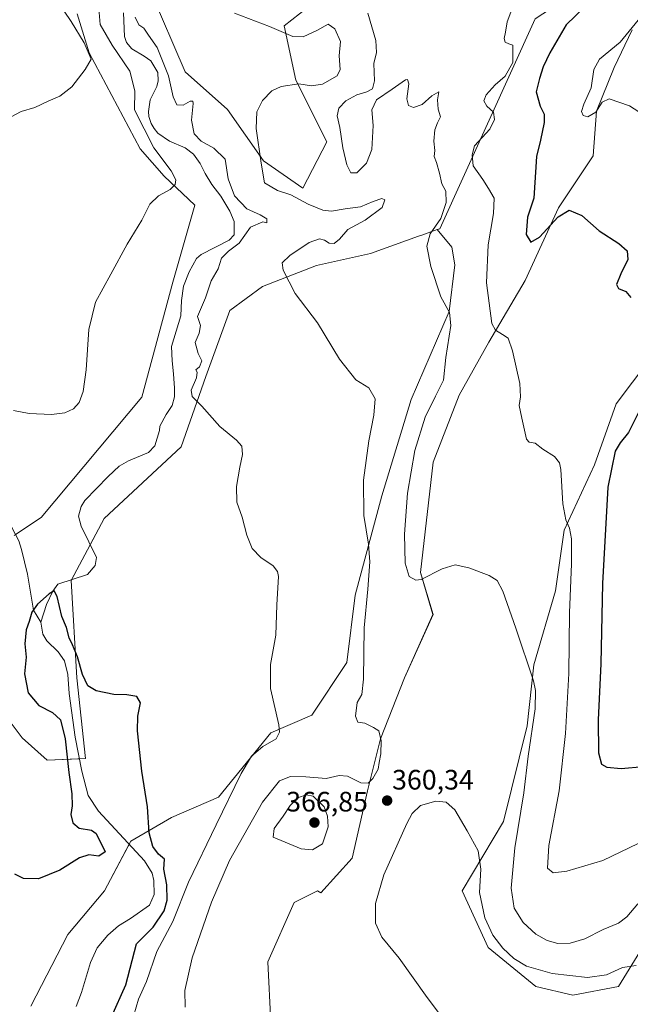
# Model space of a CAD drawing. Units: metres. Extents: x 622329 to 625829, y 4657783 to 4660157.
# Drawn here: x 623790 to 624008, y 4658136 to 4658487 of the extents above; entities that cross this region are included whole.
import ezdxf
from ezdxf.enums import TextEntityAlignment as Align

# ---------------------------------------------------------------- set-up
doc = ezdxf.new("R2010")
doc.units = ezdxf.units.M
doc.header["$MEASUREMENT"] = 0
for name, color, linetype, lineweight in [('Carátula', 7, 'Continuous', 5), ('Corriente natural lineal', 142, 'Continuous', 13), ('Cultivos herbáceos CxS', 92, 'Continuous', 0), ('Curva de nivel maestra', 36, 'Continuous', 30), ('Curva de nivel normal', 36, 'Continuous', 0), ('Matorral', 135, 'Continuous', 0), ('Matorral CxS', 135, 'Continuous', 0), ('Punto de cota en terreno', 7, 'Continuous', 0), ('Rótulo de punto de cota en terreno', 19, 'Continuous', 0), ('Suelo desnudo', 252, 'Continuous', 0), ('Suelo desnudo CxS', 43, 'Continuous', 0)]:
    doc.layers.add(name, color=color, linetype=linetype, lineweight=lineweight)
doc.styles.add('Arial', font='txt', dxfattribs={"height": 0.2})

# ---------------------------------------------------------------- blocks, each defined once
blk = doc.blocks.new('*U159')
at = {"layer": 'Cultivos herbáceos CxS', "color": 92, "linetype": 'Continuous', "lineweight": 0}
for points in [[(623810.38, 4658489.15, 357.06), (623814.65, 4658475.26, 359.35), (623832.8, 4658441.08, 356.68), (623841.4, 4658431.3, 355.5), (623852.38, 4658420.92, 353.68), (623844.45, 4658393.47, 352.47), (623833.46, 4658352.59, 352.08), (623797.56, 4658309.7, 353.64), (623787.96, 4658303.29, 352.59)], [(623780.99, 4658243.99, 352.79), (623790.75, 4658231.18, 352.91), (623799.7, 4658223.18, 352.72), (623813.33, 4658223.86, 348.71), (623810.28, 4658252.53, 349.37), (623808.24, 4658287.27, 350.14), (623820.04, 4658309.27, 350.88), (623847.5, 4658334.9, 352.37), (623856.29, 4658359.9, 355.61), (623864.83, 4658383.4, 358.43), (623876.53, 4658392.03, 359.31), (623895.75, 4658399.51, 360.96), (623914.97, 4658403.78, 362.6), (623932.14, 4658409.87, 364.02), (623933.31, 4658410.28, 364.17), (623938.81, 4658412.23, 365.14), (623944.05, 4658405.94, 366.45), (623945.09, 4658399.69, 366.26), (623943, 4658383.02, 365.13), (623929.46, 4658351.76, 362.35), (623919.05, 4658317.38, 361.02), (623909.47, 4658281.98, 358.84), (623906.55, 4658257.98, 358.61), (623894.06, 4658239.23, 356.83), (623879.48, 4658232.98, 354.43), (623860.73, 4658210.06, 353.26), (623844.07, 4658202.76, 350.96), (623829.49, 4658194.43, 348.46), (623820.11, 4658176.71, 348.75), (623807.04, 4658161.17, 348.62), (623793.87, 4658135.61, 347.66)], [(623879.47, 4658129.83, 359.38), (623878.35, 4658151.41, 363.53), (623887.81, 4658172.55, 363.33), (623896.14, 4658176.71, 362.62), (623897.24, 4658175.98, 362.48), (623908.5, 4658188.27, 361.28), (623913.92, 4658212.28, 360.15), (623918.56, 4658230.87, 359.99), (623927.08, 4658252.56, 361.38), (623937.28, 4658275.18, 363.6), (623932.86, 4658290.09, 365.16), (623937.28, 4658329.36, 367.28), (623946.65, 4658353.32, 367.13), (623957.2, 4658372.19, 369.7), (623970.09, 4658394.15, 372.19), (623982.06, 4658420.01, 375.19), (623994.43, 4658438.53, 377.77), (623995.6, 4658454.39, 379.78), (624001.84, 4658470.02, 380.44), (624008.28, 4658483.4, 379.81)], [(624014.27, 4658365.63, 375), (624002.65, 4658350.14, 372.49), (623994.91, 4658328.45, 372.52), (623984.07, 4658305.22, 369.55), (623980.97, 4658283.53, 367.69), (623973.22, 4658257.2, 365.11), (623970.9, 4658235.52, 364), (623962.38, 4658201.44, 362.15), (623947.66, 4658176.66, 358.95), (623956.96, 4658156.52, 358.27), (623974, 4658142.58, 358.08), (623987.16, 4658139.48, 357.53), (624003.43, 4658142.58, 358.39), (624011.95, 4658156.52, 361.13)]]:
    blk.add_polyline3d(points, dxfattribs=at)
blk = doc.blocks.new('*U174')
at = {"layer": 'Curva de nivel normal', "color": 36, "linetype": 'Continuous', "lineweight": 0}
for points in [[(623830.56, 4658132.42, 355), (623832.3, 4658138.12, 355), (623835.07, 4658144.43, 355), (623838.77, 4658155.09, 355), (623844.51, 4658165.76, 355), (623850.09, 4658179.79, 355), (623859.97, 4658200.17, 355), (623868.83, 4658218.48, 355), (623872.52, 4658224.68, 355), (623876.62, 4658228.09, 355), (623881.36, 4658230.8, 355), (623882.54, 4658233.23, 355), (623882.25, 4658235.81, 355), (623879.38, 4658248.73, 355), (623879.36, 4658257.3, 355), (623881.25, 4658267.73, 355), (623881.62, 4658278.57, 355), (623882.13, 4658288.62, 355), (623881.88, 4658290.47, 355), (623880.26, 4658292.49, 355), (623875.84, 4658295.44, 355), (623872.82, 4658298.6, 355), (623870.87, 4658303.37, 355), (623869.2, 4658309.84, 355), (623867.32, 4658315.1, 355), (623867.19, 4658320.74, 355), (623868.33, 4658327.61, 355), (623869.34, 4658332.12, 355), (623869.1, 4658335.06, 355), (623867.19, 4658337.26, 355), (623861.29, 4658342.15, 355), (623854.87, 4658349.34, 355), (623851.38, 4658352.8, 355), (623850.99, 4658355.07, 355), (623852.89, 4658359.48, 355), (623853.18, 4658361.42, 355), (623852.69, 4658362.29, 355), (623854.02, 4658363.4, 355), (623854.88, 4658365.48, 355), (623853.58, 4658368.1, 355), (623852.5, 4658372.02, 355), (623853.9, 4658375.31, 355), (623854.35, 4658378.11, 355), (623853.34, 4658381.27, 355), (623856.12, 4658387.94, 355), (623858.2, 4658393.94, 355), (623860.7, 4658398.27, 355), (623861.91, 4658402.02, 355), (623864.38, 4658404.6, 355), (623868.11, 4658407.38, 355), (623872.17, 4658413.13, 355), (623876.54, 4658415, 355), (623878.05, 4658414.66, 355), (623877.99, 4658416.1, 355), (623875.65, 4658417.56, 355), (623870.94, 4658419.6, 355), (623866.46, 4658424.24, 355), (623864.28, 4658430.38, 355), (623863.18, 4658437.29, 355), (623859.17, 4658441.2, 355), (623854.62, 4658443.74, 355), (623852.06, 4658446.42, 355), (623851.12, 4658451.24, 355), (623851.8, 4658457.13, 355), (623851.68, 4658457.98, 355), (623850.66, 4658457.95, 355), (623848.2, 4658456.55, 355), (623845.96, 4658456.66, 355), (623844.61, 4658459.55, 355), (623842.92, 4658467.08, 355), (623838.92, 4658477.12, 355), (623835.79, 4658481.55, 355), (623834.11, 4658484.02, 355), (623832.34, 4658485.21, 355), (623831.06, 4658487.96, 355)], [(623818.06, 4658490.97, 355), (623818.56, 4658485.32, 355), (623822.8, 4658477.9, 355), (623829.1, 4658468.71, 355), (623830.95, 4658461.63, 355), (623830.79, 4658454.89, 355), (623837.77, 4658441.42, 355), (623843.92, 4658433.18, 355), (623845.57, 4658429.99, 355), (623845.32, 4658428.27, 355), (623843.51, 4658426.56, 355), (623839.36, 4658424.27, 355), (623836.29, 4658421.3, 355), (623833.49, 4658415.56, 355), (623828.22, 4658407.1, 355), (623822.41, 4658396.42, 355), (623816.92, 4658386.37, 355), (623814.53, 4658376.68, 355), (623813.53, 4658362.31, 355), (623812.53, 4658354.61, 355), (623811.04, 4658350.61, 355), (623809.05, 4658348.37, 355), (623806.01, 4658346.99, 355), (623801.22, 4658346.43, 355), (623793.29, 4658346.74, 355), (623787.7, 4658347.82, 355)]]:
    blk.add_polyline3d(points, dxfattribs=at)
blk = doc.blocks.new('*U188')
at = {"layer": 'Curva de nivel normal', "color": 36, "linetype": 'Continuous', "lineweight": 0}
blk.add_polyline3d([(624018.11, 4658449.48, 380), (624007.3, 4658456.33, 380), (624000.1, 4658458.84, 380), (623997.64, 4658457.66, 380), (623995.31, 4658454.12, 380), (623992.44, 4658452.41, 380), (623990.82, 4658452.91, 380), (623990.26, 4658454.35, 380), (623991.13, 4658456.95, 380), (623993.72, 4658462.7, 380), (623994.66, 4658469.28, 380), (623996.71, 4658472.92, 380), (624004.06, 4658479.01, 380), (624011.47, 4658488.22, 380)], dxfattribs=at)
blk = doc.blocks.new('*U195')
at = {"layer": 'Curva de nivel normal', "color": 36, "linetype": 'Continuous', "lineweight": 0}
blk.add_polyline3d([(624010.3, 4658172.02, 365), (624006.45, 4658167.4, 365), (624003.46, 4658165.18, 365), (623997.94, 4658162.96, 365), (623991.38, 4658159.64, 365), (623986.19, 4658158.02, 365), (623981.79, 4658157.96, 365), (623978.04, 4658158.93, 365), (623973.95, 4658161.19, 365), (623969.38, 4658165.35, 365), (623966.24, 4658170.47, 365), (623965.14, 4658177.64, 365), (623966.44, 4658191.97, 365), (623969.65, 4658211.63, 365), (623971.2, 4658224.66, 365), (623973.68, 4658241.52, 365), (623973.89, 4658248.06, 365), (623973.18, 4658251.47, 365), (623966.82, 4658270.29, 365), (623962.23, 4658283.43, 365), (623960.22, 4658287.24, 365), (623957.27, 4658289.04, 365), (623950.11, 4658291.72, 365), (623945.13, 4658292.81, 365), (623940.59, 4658291.41, 365), (623933.03, 4658287.6, 365), (623931.11, 4658287.37, 365), (623928.73, 4658288.7, 365), (623927.34, 4658293.44, 365), (623927.14, 4658303.8, 365), (623928.21, 4658318.41, 365), (623930.76, 4658333.61, 365), (623934.44, 4658345.43, 365), (623938.13, 4658352.86, 365), (623941.05, 4658358.62, 365), (623941.87, 4658366.73, 365), (623943.64, 4658378.14, 365), (623943.18, 4658382.68, 365), (623940.05, 4658388.25, 365), (623936.51, 4658399.05, 365), (623935.08, 4658406.3, 365), (623936.3, 4658410.7, 365), (623940.06, 4658416.26, 365), (623942, 4658421.93, 365), (623941.86, 4658425.93, 365), (623940.44, 4658428.61, 365), (623939.65, 4658432.32, 365), (623938.52, 4658436.15, 365), (623937.68, 4658438.32, 365), (623937.88, 4658440.45, 365), (623937.54, 4658443.7, 365), (623937.93, 4658447.79, 365), (623938.89, 4658450.26, 365), (623940.01, 4658452.4, 365), (623939.16, 4658455.15, 365), (623938.86, 4658458.42, 365), (623939.41, 4658461.33, 365), (623936.89, 4658459.94, 365), (623933.36, 4658456.78, 365), (623930.36, 4658455.71, 365), (623928.5, 4658456.48, 365), (623928, 4658458.78, 365), (623928.7, 4658464.2, 365), (623928.24, 4658465.78, 365), (623927.45, 4658465.6, 365), (623922.72, 4658462.33, 365), (623917.11, 4658458.5, 365), (623915.44, 4658454.9, 365), (623915.9, 4658449.32, 365), (623915.44, 4658440.84, 365), (623913.62, 4658435.9, 365), (623910.07, 4658432.48, 365), (623908, 4658432.46, 365), (623906.52, 4658435.3, 365), (623905.1, 4658441.41, 365), (623904.07, 4658448.61, 365), (623903.16, 4658452.8, 365), (623903.66, 4658455.48, 365), (623906.19, 4658458.16, 365), (623910.1, 4658460.27, 365), (623913.74, 4658461.35, 365), (623915.65, 4658462.44, 365), (623916.44, 4658465.26, 365), (623916.19, 4658471.45, 365), (623917.14, 4658475.31, 365), (623916.89, 4658479.66, 365), (623914.02, 4658489.38, 365)], dxfattribs=at)
blk = doc.blocks.new('*U199')
at = {"layer": 'Curva de nivel normal', "color": 36, "linetype": 'Continuous', "lineweight": 0}
for points in [[(623784.83, 4658451.37, 360), (623790.36, 4658454.29, 360), (623795.29, 4658455.76, 360), (623800.03, 4658458.02, 360), (623804.16, 4658459.83, 360), (623808.42, 4658463.15, 360), (623813.2, 4658469.25, 360), (623815.32, 4658472.98, 360), (623812.82, 4658478.82, 360), (623808.25, 4658486.34, 360), (623803.19, 4658493.72, 360)], [(623866.43, 4658489.32, 360), (623878.91, 4658484.62, 360), (623887.24, 4658481, 360), (623890.98, 4658480.88, 360), (623895.86, 4658483.14, 360), (623899.85, 4658485.44, 360), (623902.31, 4658483.8, 360), (623904.3, 4658479.22, 360), (623903.82, 4658474.13, 360), (623904.23, 4658469.34, 360), (623903.06, 4658466.98, 360), (623897.92, 4658464.06, 360), (623894, 4658463.49, 360), (623889.48, 4658464.22, 360), (623883.15, 4658463.18, 360), (623879.8, 4658461.68, 360), (623876.42, 4658458.25, 360), (623874.43, 4658454.26, 360), (623874.24, 4658448.26, 360), (623876.02, 4658435.92, 360), (623877.2, 4658428.85, 360), (623881.81, 4658426.19, 360), (623886.6, 4658424.58, 360), (623892.72, 4658421.32, 360), (623898.01, 4658419.13, 360), (623901.07, 4658418.85, 360), (623905.9, 4658419.69, 360), (623911.48, 4658420.32, 360), (623915.96, 4658422.26, 360), (623919.03, 4658423.36, 360), (623920.09, 4658422.86, 360), (623919.19, 4658420.14, 360), (623913.12, 4658415.63, 360), (623906.91, 4658412.29, 360), (623903.95, 4658408.8, 360), (623902.09, 4658407.32, 360), (623900.21, 4658407.38, 360), (623898.58, 4658408.52, 360), (623896.82, 4658409, 360), (623893.1, 4658407.64, 360), (623886.23, 4658402.99, 360), (623883.53, 4658400.44, 360), (623883.9, 4658397.84, 360), (623888.12, 4658389.54, 360), (623896.07, 4658379.04, 360), (623903.99, 4658366.08, 360), (623909.76, 4658358.78, 360), (623914.4, 4658355.88, 360), (623916.66, 4658352, 360), (623916.22, 4658346.15, 360), (623914.34, 4658337, 360), (623912.51, 4658322.94, 360), (623912.61, 4658310.42, 360), (623914.32, 4658300.14, 360), (623914.74, 4658293.89, 360), (623914.07, 4658284.18, 360), (623912.76, 4658270.32, 360), (623912.5, 4658252.05, 360), (623911.84, 4658246.68, 360), (623910.18, 4658243.72, 360), (623909.62, 4658238.96, 360), (623910.45, 4658236.73, 360), (623912.91, 4658236.4, 360), (623916.09, 4658234.92, 360), (623918, 4658233.68, 360), (623918.83, 4658230.09, 360), (623918.73, 4658225.47, 360), (623918.04, 4658222.42, 360), (623917.68, 4658219.97, 360), (623915.87, 4658216.73, 360), (623914.1, 4658215.05, 360), (623911.59, 4658215.18, 360), (623906.79, 4658217.58, 360), (623903.76, 4658217.78, 360), (623899.22, 4658216.68, 360), (623891.96, 4658217.34, 360), (623886.44, 4658217.4, 360), (623882.52, 4658215.86, 360), (623876.51, 4658208.3, 360), (623864.71, 4658187.48, 360), (623858.24, 4658172.62, 360), (623851.37, 4658152.76, 360), (623848.79, 4658141.16, 360), (623848.91, 4658135.24, 360)], [(623943.18, 4658128.13, 360), (623935.22, 4658138.73, 360), (623925.2, 4658152.71, 360), (623919.02, 4658160.19, 360), (623916.78, 4658165.2, 360), (623916.82, 4658172.21, 360), (623919.75, 4658182.39, 360), (623927.95, 4658200.66, 360), (623929.89, 4658204.22, 360), (623932.79, 4658207.09, 360), (623938.25, 4658208.62, 360), (623942, 4658208.32, 360), (623945.04, 4658205.57, 360), (623949.44, 4658198.02, 360), (623953.44, 4658190.94, 360), (623954.32, 4658184.41, 360), (623953.82, 4658176.06, 360), (623955.75, 4658167.05, 360), (623958.66, 4658160.91, 360), (623962.14, 4658156.31, 360), (623966.09, 4658152.57, 360), (623970.67, 4658149.84, 360), (623979.82, 4658147.19, 360), (623992.34, 4658145.84, 360), (623999.12, 4658146.76, 360), (624004.86, 4658149.34, 360), (624009.68, 4658150.11, 360)]]:
    blk.add_polyline3d(points, dxfattribs=at)
blk = doc.blocks.new('*U200')
at = {"layer": 'Curva de nivel normal', "color": 36, "linetype": 'Continuous', "lineweight": 0}
blk.add_polyline3d([(624010.46, 4658193.58, 370), (623997.85, 4658187.52, 370), (623985.04, 4658183.67, 370), (623980.16, 4658183.12, 370), (623978.16, 4658184.78, 370), (623978.63, 4658192.8, 370), (623982.24, 4658212.32, 370), (623984.56, 4658232.69, 370), (623985.67, 4658254.12, 370), (623986, 4658275.71, 370), (623986.68, 4658293.22, 370), (623986.66, 4658302.09, 370), (623985.97, 4658305.9, 370), (623984.63, 4658308.83, 370), (623983.6, 4658314.5, 370), (623982.82, 4658326.74, 370), (623982.35, 4658329.2, 370), (623980.66, 4658331.47, 370), (623976.47, 4658334.04, 370), (623973.75, 4658336.14, 370), (623971.6, 4658336.58, 370), (623970.62, 4658337.61, 370), (623969, 4658345.06, 370), (623967.95, 4658349.6, 370), (623968.53, 4658352.68, 370), (623968.23, 4658357.37, 370), (623965.68, 4658369.06, 370), (623964.08, 4658373.54, 370), (623962.11, 4658374.83, 370), (623959.54, 4658376.4, 370), (623958.29, 4658378.78, 370), (623956.4, 4658393.29, 370), (623956.98, 4658406.8, 370), (623958.91, 4658418.04, 370), (623959.04, 4658423.5, 370), (623957.06, 4658426.86, 370), (623955, 4658430.14, 370), (623951.64, 4658434.92, 370), (623951.25, 4658438.9, 370), (623952.13, 4658442.07, 370), (623957.5, 4658448.01, 370), (623959.26, 4658451.46, 370), (623958.85, 4658454.14, 370), (623956.42, 4658456.26, 370), (623955.46, 4658458.18, 370), (623956.24, 4658460.29, 370), (623959.41, 4658463.85, 370), (623962.96, 4658466.92, 370), (623965.71, 4658471.8, 370), (623965.73, 4658475.46, 370), (623965.78, 4658477.9, 370), (623964.27, 4658478.39, 370), (623962.98, 4658479.05, 370), (623962.62, 4658480.37, 370), (623963.15, 4658482.58, 370), (623963.76, 4658486.25, 370), (623964.99, 4658489.76, 370)], dxfattribs=at)
blk = doc.blocks.new('*U202')
at = {"layer": 'Curva de nivel maestra', "color": 36, "linetype": 'Continuous', "lineweight": 30}
for points in [[(623997.87, 4658497.92, 375), (623984.81, 4658485.25, 375), (623978.91, 4658475.25, 375), (623976.52, 4658470.25, 375), (623975.24, 4658466.12, 375), (623974.04, 4658461.28, 375), (623975.45, 4658456.25, 375), (623976.94, 4658453.4, 375), (623976.91, 4658450.37, 375), (623975.66, 4658444.13, 375), (623974.19, 4658438.33, 375), (623973.23, 4658423.5, 375), (623970.96, 4658416.68, 375), (623970.51, 4658410.52, 375), (623972.13, 4658407.83, 375), (623975.26, 4658409.54, 375), (623981.91, 4658416.78, 375), (623985.9, 4658419.23, 375), (623990.3, 4658417.31, 375), (623996.54, 4658411.86, 375), (624003.59, 4658407.28, 375), (624006.47, 4658404.7, 375), (624006.81, 4658401.65, 375), (624004.26, 4658396.45, 375), (624002.76, 4658392.71, 375), (624003.46, 4658391.23, 375), (624006.03, 4658390.18, 375), (624007.81, 4658388.01, 375)], [(624011.55, 4658348.95, 375), (624007.03, 4658339.95, 375), (624004, 4658336.28, 375), (624002.2, 4658333.28, 375), (623999.58, 4658320.5, 375), (623997.75, 4658286.18, 375), (623997.11, 4658257.51, 375), (623996.19, 4658237.62, 375), (623996.26, 4658225.8, 375), (623997.36, 4658221.86, 375), (623999.27, 4658220.77, 375), (624004.43, 4658220.28, 375), (624012.32, 4658221, 375)]]:
    blk.add_polyline3d(points, dxfattribs=at)
blk = doc.blocks.new('*U204')
at = {"layer": 'Curva de nivel maestra', "color": 36, "linetype": 'Continuous', "lineweight": 30}
blk.add_polyline3d([(623822.68, 4658131.75, 350), (623827.76, 4658143.23, 350), (623831.5, 4658157.85, 350), (623837.46, 4658163.7, 350), (623841.43, 4658169.57, 350), (623842.46, 4658173.31, 350), (623842.31, 4658178.81, 350), (623841.26, 4658184.42, 350), (623841.54, 4658188.02, 350), (623839.43, 4658189.73, 350), (623837.35, 4658192.48, 350), (623836.06, 4658197.3, 350), (623835.48, 4658206.63, 350), (623833.38, 4658219.3, 350), (623831.88, 4658233.63, 350), (623831.98, 4658238.96, 350), (623833, 4658243.6, 350), (623831.63, 4658245.91, 350), (623828.14, 4658246.48, 350), (623823.49, 4658246.63, 350), (623817.16, 4658247.92, 350), (623814.16, 4658249.69, 350), (623812.22, 4658253.75, 350), (623810.47, 4658260.08, 350), (623808.77, 4658264.36, 350), (623807.52, 4658266.83, 350), (623806.62, 4658270.54, 350), (623804.89, 4658274.36, 350), (623803.23, 4658281.59, 350), (623802.14, 4658283.51, 350), (623800.34, 4658282.46, 350), (623796.23, 4658278.78, 350), (623794.24, 4658275.96, 350), (623793.23, 4658272.62, 350), (623792.18, 4658269.62, 350), (623791.7, 4658264.62, 350), (623792.17, 4658259.96, 350), (623791.65, 4658254, 350), (623792.89, 4658247.18, 350), (623796.67, 4658242.76, 350), (623801.6, 4658240.16, 350), (623804.46, 4658237.6, 350), (623806.13, 4658230.86, 350), (623807.38, 4658218.85, 350), (623808.48, 4658211.29, 350), (623808.54, 4658207.01, 350), (623808.08, 4658203.89, 350), (623808.82, 4658200.96, 350), (623811.14, 4658198.95, 350), (623815.49, 4658198.29, 350), (623817.19, 4658197.16, 350), (623820.41, 4658190.55, 350), (623818.16, 4658189.04, 350), (623814.54, 4658189.52, 350), (623811.16, 4658188.42, 350), (623804.16, 4658184.08, 350), (623796.6, 4658180.99, 350), (623791.29, 4658181.1, 350), (623788.15, 4658182.63, 350)], dxfattribs=at)
blk = doc.blocks.new('5PATER')
at = {"layer": 'Carátula', "linetype": 'Continuous', "lineweight": 5}
h = blk.add_hatch(color=250, dxfattribs=at)
edge = h.paths.add_edge_path()
edge.add_ellipse((0, 0.01), major_axis=(-1.33, -1.34), ratio=0.999422, start_angle=0, end_angle=360)

msp = doc.modelspace()

# ---------------------------------------------------------------- linework, layer by layer
at = {"layer": 'Corriente natural lineal', "color": 142, "linetype": 'Continuous', "lineweight": 13}
for points in [[(623826.85, 4658489.5, 354.03), (623827.23, 4658481.01, 353.86), (623827.99, 4658478.87, 353.89), (623829.92, 4658476.64, 353.97), (623834.33, 4658474.04, 353.74), (623836.6, 4658472.32, 353.66), (623839.12, 4658468.16, 353.88), (623839.29, 4658465.3, 353.67), (623838.78, 4658463.2, 353.53), (623836.47, 4658458.45, 353.39), (623835.76, 4658454.37, 353.5), (623835.93, 4658452.53, 353.44), (623836.77, 4658450.09, 353.19), (623837.82, 4658448.24, 353.22), (623839.2, 4658446.64, 353.41), (623843.36, 4658443.74, 353), (623848.91, 4658441.43, 353.28), (623851.81, 4658439.12, 353.18), (623854.2, 4658435.8, 353.16), (623855.97, 4658432.19, 352.85), (623858.36, 4658428.28, 352.8), (623861.64, 4658424.12, 352.71), (623864.79, 4658418.82, 352.65), (623866.34, 4658415.08, 352.44), (623866.34, 4658410.38, 352.27), (623864.54, 4658408.49, 352.3), (623854.62, 4658403.36, 352.22), (623852.94, 4658401.93, 352.27), (623850.29, 4658397.23, 352.09), (623848.27, 4658392.1, 352.08), (623847.56, 4658387.02, 351.82), (623847.35, 4658381.55, 351.77), (623844.03, 4658370.59, 351.76), (623844.2, 4658365.54, 351.7), (623844.78, 4658360.92, 351.56), (623845.04, 4658355.71, 351.42), (623845.04, 4658352.64, 351.45), (623844.24, 4658349.53, 351.6), (623842.09, 4658346.38, 351.32), (623839.91, 4658342.22, 351.23), (623839.74, 4658340.67, 351.21), (623838.06, 4658335.25, 351.07), (623835.83, 4658332.85, 351), (623828.73, 4658329.83, 350.98), (623825.37, 4658327.94, 350.92), (623821.38, 4658324.28, 350.84), (623813.14, 4658315.75, 350.95), (623811.75, 4658313.57, 350.66), (623810.91, 4658310.21, 350.96), (623811.75, 4658306.59, 350.63), (623817.26, 4658295.46, 350.43), (623816.79, 4658292.64, 350.28), (623814.1, 4658289.32, 350.18), (623803.47, 4658285.92, 350.19), (623801.71, 4658283.48, 349.96), (623799.4, 4658278.65, 349.84), (623797.41, 4658272.38, 349.77)], [(623733.94, 4658416.16, 358.24), (623735.61, 4658414.03, 357.6), (623738.26, 4658409.87, 357.24), (623741.54, 4658398.31, 356.52), (623743.3, 4658393.02, 356.88), (623745.65, 4658388.02, 356.01), (623747.59, 4658384.61, 355.99), (623750.61, 4658380.58, 355.81), (623754.65, 4658373.27, 355.47), (623760.95, 4658363.56, 354.59), (623766.45, 4658353.94, 354.17), (623770.23, 4658348.14, 354.12), (623773.8, 4658343.6, 353.99), (623777.21, 4658338.14, 353.8), (623779.22, 4658333.35, 353.79), (623781.91, 4658318.81, 353.14), (623785.69, 4658308.85, 352.77), (623789.52, 4658301.37, 352.46), (623790.52, 4658298.34, 351.65), (623792.62, 4658289.52, 350.59), (623794.85, 4658276.7, 350.13), (623797.41, 4658272.38, 349.77)], [(623797.41, 4658272.38, 349.77), (623798.09, 4658268.13, 349.72), (623799.51, 4658265.69, 349.62), (623803.55, 4658261.87, 349.41), (623805.82, 4658258.59, 349.13), (623806.99, 4658253.72, 348.86), (623807.58, 4658247.04, 348.93), (623809.64, 4658231.45, 349.03), (623812.07, 4658219.34, 348.56), (623814.34, 4658210.65, 348.64), (623818.04, 4658205.1, 348.49), (623834.38, 4658187.41, 348.38), (623837.16, 4658182.96, 348.61), (623837.74, 4658180.39, 348.62), (623837.83, 4658175.35, 348.44), (623836.15, 4658171.57, 348.13), (623829.42, 4658166.78, 347.97), (623825.1, 4658164.21, 347.87), (623821.27, 4658160.94, 347.88), (623817.45, 4658156.4, 347.83), (623815.09, 4658151.11, 347.78), (623811.9, 4658140.48, 347.68), (623810.01, 4658135.52, 347.61)]]:
    msp.add_polyline3d(points, dxfattribs=at)
at = {"layer": 'Cultivos herbáceos CxS', "color": 92, "linetype": 'Continuous', "lineweight": 0}
for points in [[(623892.37, 4658491.31, 361.84), (623884.19, 4658484.85, 360.29), (623888.37, 4658465.46, 359.52), (623899.36, 4658443.5, 363.31), (623890.81, 4658427.02, 360.96), (623876.78, 4658436.79, 360.07), (623863.97, 4658455.09, 358.08), (623848.84, 4658468.51, 356.94), (623836.4, 4658497.55, 357.95)], [(623836.4, 4658497.55, 357.95), (623848.84, 4658468.51, 356.94), (623863.97, 4658455.09, 358.08), (623876.78, 4658436.79, 360.07), (623890.81, 4658427.02, 360.96), (623899.36, 4658443.5, 363.31), (623888.37, 4658465.46, 359.52), (623884.19, 4658484.85, 360.29), (623892.37, 4658491.31, 361.84)], [(623788.39, 4658303.58, 352.67), (623797.56, 4658309.7, 353.64), (623833.46, 4658352.59, 352.08), (623844.44, 4658393.47, 352.47), (623852.38, 4658420.92, 353.68), (623841.39, 4658431.3, 355.5), (623832.8, 4658441.08, 356.68), (623814.65, 4658475.26, 359.35), (623810.38, 4658489.15, 357.06)], [(624008.28, 4658483.4, 379.81), (624001.84, 4658470.02, 380.44), (623995.6, 4658454.39, 379.78), (623994.43, 4658438.54, 377.77), (623982.06, 4658420.01, 375.19), (623970.09, 4658394.15, 372.19), (623957.2, 4658372.19, 369.7), (623946.65, 4658353.32, 367.13), (623937.28, 4658329.36, 367.28), (623932.86, 4658290.09, 365.16), (623937.27, 4658275.18, 363.6), (623927.08, 4658252.56, 361.38), (623918.56, 4658230.87, 359.99), (623913.92, 4658212.28, 360.15), (623908.5, 4658188.28, 361.28), (623897.24, 4658175.98, 362.48), (623896.14, 4658176.71, 362.62), (623887.8, 4658172.55, 363.33), (623878.35, 4658151.41, 363.53), (623879.47, 4658129.83, 359.38)], [(623938.81, 4658412.23, 365.14), (623933.31, 4658410.28, 364.17), (623932.14, 4658409.87, 364.02), (623914.97, 4658403.78, 362.6), (623895.75, 4658399.51, 360.96), (623876.53, 4658392.03, 359.31), (623864.83, 4658383.4, 358.43), (623856.29, 4658359.9, 355.61), (623847.49, 4658334.9, 352.37), (623820.04, 4658309.27, 350.88), (623815.04, 4658299.95, 350.52), (623808.36, 4658287.48, 350.14), (623808.24, 4658287.27, 350.14), (623810.28, 4658252.53, 349.37), (623813.33, 4658223.86, 348.71), (623811.18, 4658223.75, 348.62), (623799.7, 4658223.18, 352.72), (623790.75, 4658231.18, 352.91), (623780.99, 4658243.99, 352.79)], [(623793.87, 4658135.61, 347.66), (623807.04, 4658161.17, 348.62), (623820.11, 4658176.71, 348.75), (623828.91, 4658193.33, 348.37), (623829.49, 4658194.43, 348.46), (623844.07, 4658202.76, 350.96), (623860.73, 4658210.06, 353.26), (623879.47, 4658232.98, 354.43), (623894.06, 4658239.23, 356.83), (623906.55, 4658257.98, 358.61), (623909.47, 4658281.98, 358.84), (623919.05, 4658317.38, 361.02), (623929.46, 4658351.76, 362.35), (623943, 4658383.02, 365.13), (623945.09, 4658399.69, 366.26), (623944.04, 4658405.94, 366.45), (623938.81, 4658412.23, 365.14)], [(624011.94, 4658156.52, 361.13), (624003.43, 4658142.58, 358.39), (623987.16, 4658139.48, 357.53), (623974, 4658142.58, 358.08), (623956.96, 4658156.52, 358.27), (623947.66, 4658176.66, 358.95), (623962.38, 4658201.44, 362.15), (623970.9, 4658235.52, 364), (623973.22, 4658257.2, 365.11), (623980.97, 4658283.53, 367.69), (623984.07, 4658305.22, 369.55), (623994.91, 4658328.45, 372.52), (624002.65, 4658350.14, 372.49), (624014.27, 4658365.63, 375)]]:
    msp.add_polyline3d(points, dxfattribs=at)
at = {"layer": 'Curva de nivel normal', "color": 36, "linetype": 'Continuous', "lineweight": 0}
msp.add_polyline3d([(623894.26, 4658191.27, 365), (623897.84, 4658193.38, 365), (623899.92, 4658199.46, 365), (623899.65, 4658203.24, 365), (623898.42, 4658206.58, 365), (623894.49, 4658210.43, 365), (623892.07, 4658210.86, 365), (623889.3, 4658209.9, 365), (623886.36, 4658207.08, 365), (623883.82, 4658203.32, 365), (623880.68, 4658198.92, 365), (623880.28, 4658195.86, 365), (623890.31, 4658191.64, 365), (623894.26, 4658191.27, 365)], dxfattribs=at)
at = {"layer": 'Matorral', "color": 135, "linetype": 'Continuous', "lineweight": 0}
for points in [[(623938.81, 4658412.23, 365.14), (623939.76, 4658412.56, 365.41), (623973.71, 4658487.31, 371.59)], [(624008.28, 4658483.4, 379.81), (624001.84, 4658470.02, 380.44), (623995.6, 4658454.39, 379.78), (623994.43, 4658438.54, 377.77), (623982.06, 4658420.01, 375.19), (623970.09, 4658394.15, 372.19), (623957.2, 4658372.19, 369.7), (623946.65, 4658353.32, 367.13), (623937.28, 4658329.36, 367.28), (623932.86, 4658290.09, 365.16), (623937.27, 4658275.18, 363.6), (623927.08, 4658252.56, 361.38), (623918.56, 4658230.87, 359.99), (623913.92, 4658212.28, 360.15), (623908.5, 4658188.28, 361.28), (623897.24, 4658175.98, 362.48), (623896.14, 4658176.71, 362.62), (623887.8, 4658172.55, 363.33), (623878.35, 4658151.41, 363.53), (623879.47, 4658129.83, 359.38)], [(623793.87, 4658135.61, 347.66), (623807.04, 4658161.17, 348.62), (623820.11, 4658176.71, 348.75), (623828.91, 4658193.33, 348.37), (623829.49, 4658194.43, 348.46), (623844.07, 4658202.76, 350.96), (623860.73, 4658210.06, 353.26), (623879.47, 4658232.98, 354.43), (623894.06, 4658239.23, 356.83), (623906.55, 4658257.98, 358.61), (623909.47, 4658281.98, 358.84), (623919.05, 4658317.38, 361.02), (623929.46, 4658351.76, 362.35), (623943, 4658383.02, 365.13), (623945.09, 4658399.69, 366.26), (623944.04, 4658405.94, 366.45), (623938.81, 4658412.23, 365.14)], [(624011.94, 4658156.52, 361.13), (624003.43, 4658142.58, 358.39), (623987.16, 4658139.48, 357.53), (623974, 4658142.58, 358.08), (623956.96, 4658156.52, 358.27), (623947.66, 4658176.66, 358.95), (623962.38, 4658201.44, 362.15), (623970.9, 4658235.52, 364), (623973.22, 4658257.2, 365.11), (623980.97, 4658283.53, 367.69), (623984.07, 4658305.22, 369.55), (623994.91, 4658328.45, 372.52), (624002.65, 4658350.14, 372.49), (624014.27, 4658365.63, 375)]]:
    msp.add_polyline3d(points, dxfattribs=at)
at = {"layer": 'Matorral CxS', "color": 135, "linetype": 'Continuous', "lineweight": 0}
for points in [[(623793.87, 4658135.61, 347.66), (623807.04, 4658161.17, 348.62), (623820.11, 4658176.71, 348.75), (623829.49, 4658194.43, 348.46), (623844.07, 4658202.76, 350.96), (623860.73, 4658210.06, 353.26), (623879.48, 4658232.98, 354.43), (623894.06, 4658239.23, 356.83), (623906.55, 4658257.98, 358.61), (623909.47, 4658281.98, 358.84), (623919.05, 4658317.38, 361.02), (623929.46, 4658351.76, 362.35), (623943, 4658383.02, 365.13), (623945.09, 4658399.69, 366.26), (623944.04, 4658405.94, 366.45), (623938.81, 4658412.23, 365.14), (623939.76, 4658412.56, 365.41), (623973.71, 4658487.31, 371.59), (623989.46, 4658497.68, 373.24), (623996.04, 4658508.85, 371.67), (623999.47, 4658519.98, 371.23), (624002.93, 4658535.95, 370.6), (624008.65, 4658584.29, 370.3)], [(624008.28, 4658483.4, 379.81), (624001.84, 4658470.02, 380.44), (623995.6, 4658454.39, 379.78), (623994.43, 4658438.53, 377.77), (623982.06, 4658420.01, 375.19), (623970.09, 4658394.15, 372.19), (623957.2, 4658372.19, 369.7), (623946.65, 4658353.32, 367.13), (623937.28, 4658329.36, 367.28), (623932.86, 4658290.09, 365.16), (623937.28, 4658275.18, 363.6), (623927.08, 4658252.56, 361.38), (623918.56, 4658230.87, 359.99), (623913.92, 4658212.28, 360.15), (623908.5, 4658188.27, 361.28), (623897.24, 4658175.98, 362.48), (623896.14, 4658176.71, 362.62), (623887.81, 4658172.55, 363.33), (623878.35, 4658151.41, 363.53), (623879.47, 4658129.83, 359.38)], [(624011.95, 4658156.52, 361.13), (624003.43, 4658142.58, 358.39), (624003.43, 4658142.58, 358.39), (623987.16, 4658139.48, 357.53), (623974, 4658142.58, 358.08), (623956.96, 4658156.52, 358.27), (623947.66, 4658176.66, 358.95), (623962.38, 4658201.44, 362.15), (623970.9, 4658235.52, 364), (623973.22, 4658257.2, 365.11), (623980.97, 4658283.53, 367.69), (623984.07, 4658305.22, 369.55), (623994.91, 4658328.45, 372.52), (624002.65, 4658350.14, 372.49), (624014.27, 4658365.63, 375)]]:
    msp.add_polyline3d(points, dxfattribs=at)
at = {"layer": 'Suelo desnudo', "color": 252, "linetype": 'Continuous', "lineweight": 0}
for points in [[(623836.4, 4658497.55, 357.95), (623848.84, 4658468.51, 356.94), (623863.97, 4658455.09, 358.08), (623876.78, 4658436.79, 360.07), (623890.81, 4658427.02, 360.96), (623899.36, 4658443.5, 363.31), (623888.37, 4658465.46, 359.52), (623884.19, 4658484.85, 360.29), (623892.37, 4658491.31, 361.84)], [(623788.39, 4658303.58, 352.67), (623797.56, 4658309.7, 353.64), (623833.46, 4658352.59, 352.08), (623844.44, 4658393.47, 352.47), (623852.38, 4658420.92, 353.68), (623841.39, 4658431.3, 355.5), (623832.8, 4658441.08, 356.68), (623814.65, 4658475.26, 359.35), (623810.38, 4658489.15, 357.06)], [(623938.81, 4658412.23, 365.14), (623939.76, 4658412.56, 365.41), (623973.71, 4658487.31, 371.59)], [(623938.81, 4658412.23, 365.14), (623933.31, 4658410.28, 364.17), (623932.14, 4658409.87, 364.02), (623914.97, 4658403.78, 362.6), (623895.75, 4658399.51, 360.96), (623876.53, 4658392.03, 359.31), (623864.83, 4658383.4, 358.43), (623856.29, 4658359.9, 355.61), (623847.49, 4658334.9, 352.37), (623820.04, 4658309.27, 350.88), (623815.04, 4658299.95, 350.52), (623808.36, 4658287.48, 350.14), (623808.24, 4658287.27, 350.14), (623810.28, 4658252.53, 349.37), (623813.33, 4658223.86, 348.71), (623811.18, 4658223.75, 348.62), (623799.7, 4658223.18, 352.72), (623790.75, 4658231.18, 352.91), (623780.99, 4658243.99, 352.79)]]:
    msp.add_polyline3d(points, dxfattribs=at)
at = {"layer": 'Suelo desnudo CxS', "color": 43, "linetype": 'Continuous', "lineweight": 0}
for points in [[(623836.4, 4658497.55, 357.95), (623848.84, 4658468.51, 356.94), (623863.97, 4658455.09, 358.08), (623876.78, 4658436.79, 360.07), (623890.81, 4658427.02, 360.96), (623899.36, 4658443.5, 363.31), (623888.37, 4658465.46, 359.52), (623884.19, 4658484.85, 360.29), (623892.37, 4658491.31, 361.84)], [(623787.96, 4658303.29, 352.59), (623797.56, 4658309.7, 353.64), (623833.46, 4658352.59, 352.08), (623844.44, 4658393.47, 352.47), (623852.38, 4658420.92, 353.68), (623841.4, 4658431.3, 355.5), (623832.8, 4658441.08, 356.68), (623814.65, 4658475.26, 359.35), (623810.38, 4658489.15, 357.06)], [(623973.71, 4658487.31, 371.59), (623939.76, 4658412.56, 365.41), (623938.81, 4658412.23, 365.14), (623933.31, 4658410.28, 364.17), (623932.14, 4658409.87, 364.02), (623914.97, 4658403.78, 362.6), (623895.75, 4658399.51, 360.96), (623876.53, 4658392.03, 359.31), (623864.83, 4658383.4, 358.43), (623856.29, 4658359.9, 355.61), (623847.5, 4658334.9, 352.37), (623820.04, 4658309.27, 350.88), (623808.24, 4658287.27, 350.14), (623810.28, 4658252.53, 349.37), (623813.33, 4658223.86, 348.71), (623799.7, 4658223.18, 352.72), (623790.75, 4658231.18, 352.91), (623780.99, 4658243.99, 352.79)]]:
    msp.add_polyline3d(points, dxfattribs=at)

# ---------------------------------------------------------------- block references
at = {"layer": 'Cultivos herbáceos CxS', "color": 92, "linetype": 'Continuous', "lineweight": 0}
msp.add_blockref('*U159', (0, 0), dxfattribs=at)
at = {"layer": 'Curva de nivel maestra', "color": 36, "linetype": 'Continuous', "lineweight": 30}
for name in ['*U202', '*U204']:
    msp.add_blockref(name, (0, 0), dxfattribs=at)
at = {"layer": 'Curva de nivel normal', "color": 36, "linetype": 'Continuous', "lineweight": 0}
for name in ['*U200', '*U195', '*U199', '*U174', '*U188']:
    msp.add_blockref(name, (0, 0), dxfattribs=at)
at = {"layer": 'Punto de cota en terreno', "linetype": 'Continuous', "lineweight": 0}
for p in [(623920.92, 4658208.82, 360.34), (623895, 4658201, 366.85)]:
    msp.add_blockref('5PATER', p, dxfattribs=at)

# ---------------------------------------------------------------- texts
at = {"layer": 'Rótulo de punto de cota en terreno', "color": 19, "linetype": 'Continuous', "lineweight": 0, "style": 'Arial'}
for s, p in [('360,34', (623922.68, 4658210.58)), ('366,85', (623884.92, 4658202.76))]:
    msp.add_text(s, height=7, dxfattribs=at).set_placement(p, align=Align.BOTTOM_LEFT)

doc.saveas('drawing.dxf')
